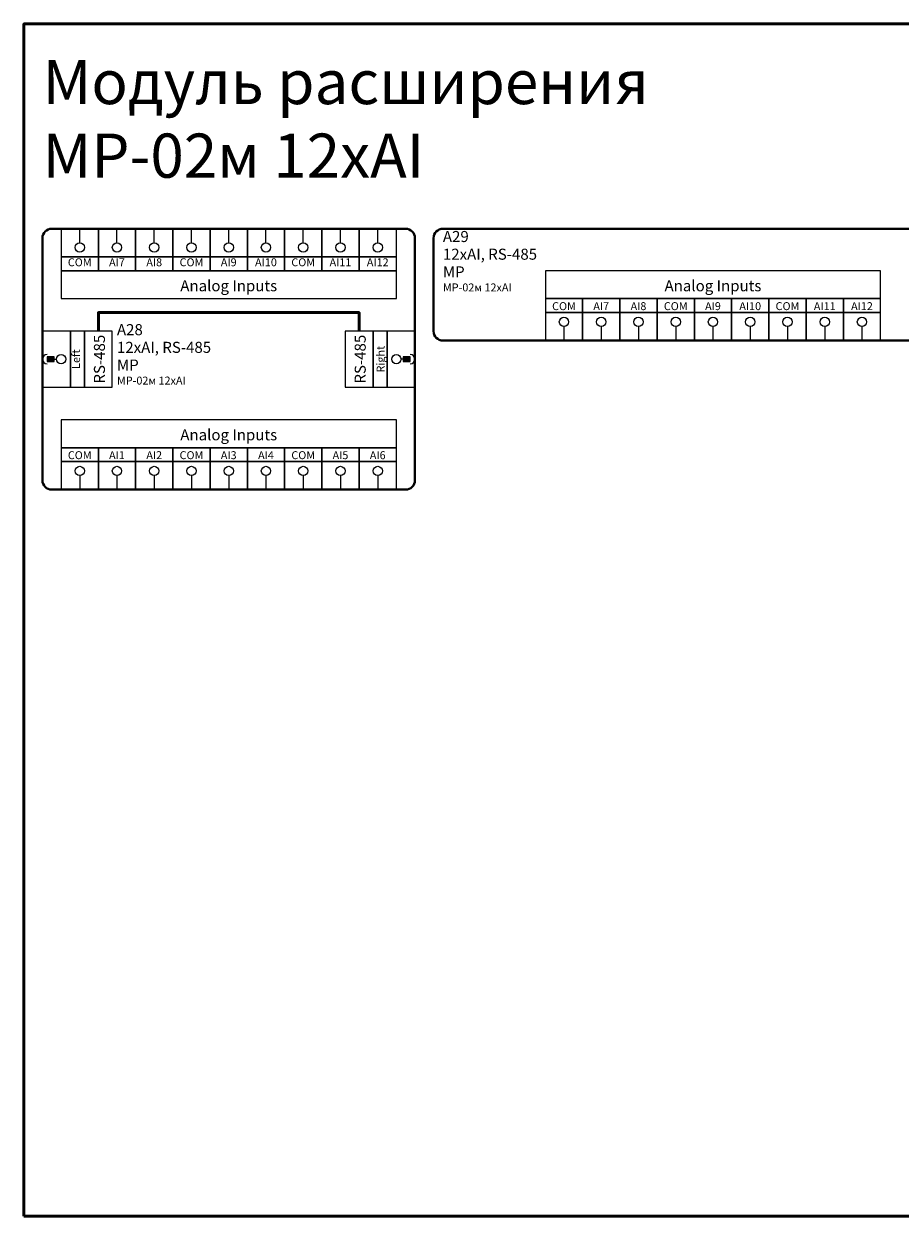
# Model space of a CAD drawing. Units: millimetres. Extents: x -364 to 3704, y -220 to 36.
# Drawn here: x 3324 to 3512, y -220 to 36 of the extents above; entities that cross this region are included whole.
import ezdxf
from ezdxf.enums import TextEntityAlignment as Align

# ---------------------------------------------------------------- set-up
doc = ezdxf.new("R2010")
doc.units = ezdxf.units.MM
for name, color, linetype, lineweight in [('EPLAN100', 7, 'Continuous', 50), ('EPLAN108', 5, 'Continuous', 35), ('EPLAN303', 6, 'Continuous', 25), ('EPLAN306', 6, 'Continuous', 40), ('EPLAN400', 5, 'Continuous', 35), ('EPLAN421', 5, 'Continuous', 35)]:
    doc.layers.add(name, color=color, linetype=linetype, lineweight=lineweight)
doc.styles.add('Arial Narrow', font='ARIALN.TTF')

msp = doc.modelspace()

# ---------------------------------------------------------------- hatches: boundary and pattern name
at = {"layer": 'EPLAN303', "ltscale": 4}
for points in [[(3329, -36.5), (3330.5, -36.5), (3330.5, -35.5), (3329, -35.5)], [(3405.5, -36.5), (3407, -36.5), (3407, -35.5), (3405.5, -35.5)]]:
    msp.add_hatch(color=256, dxfattribs=at).paths.add_polyline_path(points, flags=0)

# ---------------------------------------------------------------- linework, layer by layer
at = {"layer": 'EPLAN100', "ltscale": 4}
msp.add_lwpolyline([(3324, -220), (3704, -220), (3704, 36), (3324, 36)], close=True, dxfattribs=at)
at = {"layer": 'EPLAN303', "ltscale": 4}
for p, q in [((3336, -11), (3336, -8)), ((3344, -11), (3344, -8)), ((3352, -11), (3352, -8)), ((3360, -11), (3360, -8)), ((3368, -11), (3368, -8)), ((3376, -11), (3376, -8)), ((3384, -11), (3384, -8)), ((3392, -11), (3392, -8)), ((3400, -11), (3400, -8)), ((3440, -29), (3440, -32)), ((3448, -29), (3448, -32)), ((3456, -29), (3456, -32)), ((3464, -29), (3464, -32)), ((3472, -29), (3472, -32)), ((3480, -29), (3480, -32)), ((3488, -29), (3488, -32)), ((3496, -29), (3496, -32)), ((3504, -29), (3504, -32)), ((3330.5, -36), (3331, -36)), ((3405.5, -36), (3405, -36)), ((3336, -61), (3336, -64)), ((3344, -61), (3344, -64)), ((3352, -61), (3352, -64)), ((3360, -61), (3360, -64)), ((3368, -61), (3368, -64)), ((3376, -61), (3376, -64)), ((3384, -61), (3384, -64)), ((3392, -61), (3392, -64)), ((3400, -61), (3400, -64))]:
    msp.add_line(p, q, dxfattribs=at)
for points in [[(3332, -14), (3340, -14), (3340, -8), (3332, -8)], [(3340, -14), (3348, -14), (3348, -8), (3340, -8)], [(3348, -14), (3356, -14), (3356, -8), (3348, -8)], [(3356, -14), (3364, -14), (3364, -8), (3356, -8)], [(3364, -14), (3372, -14), (3372, -8), (3364, -8)], [(3372, -14), (3380, -14), (3380, -8), (3372, -8)], [(3380, -14), (3388, -14), (3388, -8), (3380, -8)], [(3388, -14), (3396, -14), (3396, -8), (3388, -8)], [(3396, -14), (3404, -14), (3404, -8), (3396, -8)], [(3332, -17), (3340, -17), (3340, -14), (3332, -14)], [(3340, -17), (3348, -17), (3348, -14), (3340, -14)], [(3348, -17), (3356, -17), (3356, -14), (3348, -14)], [(3356, -17), (3364, -17), (3364, -14), (3356, -14)], [(3364, -17), (3372, -17), (3372, -14), (3364, -14)], [(3372, -17), (3380, -17), (3380, -14), (3372, -14)], [(3380, -17), (3388, -17), (3388, -14), (3380, -14)], [(3388, -17), (3396, -17), (3396, -14), (3388, -14)], [(3396, -17), (3404, -17), (3404, -14), (3396, -14)], [(3332, -23), (3404, -23), (3404, -17), (3332, -17)], [(3436, -23), (3508, -23), (3508, -17), (3436, -17)], [(3436, -26), (3444, -26), (3444, -23), (3436, -23)], [(3444, -26), (3452, -26), (3452, -23), (3444, -23)], [(3452, -26), (3460, -26), (3460, -23), (3452, -23)], [(3460, -26), (3468, -26), (3468, -23), (3460, -23)], [(3468, -26), (3476, -26), (3476, -23), (3468, -23)], [(3476, -26), (3484, -26), (3484, -23), (3476, -23)], [(3484, -26), (3492, -26), (3492, -23), (3484, -23)], [(3492, -26), (3500, -26), (3500, -23), (3492, -23)], [(3500, -26), (3508, -26), (3508, -23), (3500, -23)], [(3436, -32), (3444, -32), (3444, -26), (3436, -26)], [(3444, -32), (3452, -32), (3452, -26), (3444, -26)], [(3452, -32), (3460, -32), (3460, -26), (3452, -26)], [(3460, -32), (3468, -32), (3468, -26), (3460, -26)], [(3468, -32), (3476, -32), (3476, -26), (3468, -26)], [(3476, -32), (3484, -32), (3484, -26), (3476, -26)], [(3484, -32), (3492, -32), (3492, -26), (3484, -26)], [(3492, -32), (3500, -32), (3500, -26), (3492, -26)], [(3500, -32), (3508, -32), (3508, -26), (3500, -26)], [(3328, -42), (3334, -42), (3334, -30), (3328, -30)], [(3334, -42), (3337, -42), (3337, -30), (3334, -30)], [(3343, -42), (3343, -30), (3337, -30), (3337, -42)], [(3399, -42), (3399, -30), (3393, -30), (3393, -42)], [(3399, -42), (3402, -42), (3402, -30), (3399, -30)], [(3402, -42), (3408, -42), (3408, -30), (3402, -30)], [(3329, -36.5), (3330.5, -36.5), (3330.5, -35.5), (3329, -35.5)], [(3405.5, -36.5), (3407, -36.5), (3407, -35.5), (3405.5, -35.5)], [(3332, -55), (3404, -55), (3404, -49), (3332, -49)], [(3332, -58), (3340, -58), (3340, -55), (3332, -55)], [(3340, -58), (3348, -58), (3348, -55), (3340, -55)], [(3348, -58), (3356, -58), (3356, -55), (3348, -55)], [(3356, -58), (3364, -58), (3364, -55), (3356, -55)], [(3364, -58), (3372, -58), (3372, -55), (3364, -55)], [(3372, -58), (3380, -58), (3380, -55), (3372, -55)], [(3380, -58), (3388, -58), (3388, -55), (3380, -55)], [(3388, -58), (3396, -58), (3396, -55), (3388, -55)], [(3396, -58), (3404, -58), (3404, -55), (3396, -55)], [(3332, -64), (3340, -64), (3340, -58), (3332, -58)], [(3340, -64), (3348, -64), (3348, -58), (3340, -58)], [(3348, -64), (3356, -64), (3356, -58), (3348, -58)], [(3356, -64), (3364, -64), (3364, -58), (3356, -58)], [(3364, -64), (3372, -64), (3372, -58), (3364, -58)], [(3372, -64), (3380, -64), (3380, -58), (3372, -58)], [(3380, -64), (3388, -64), (3388, -58), (3380, -58)], [(3388, -64), (3396, -64), (3396, -58), (3388, -58)], [(3396, -64), (3404, -64), (3404, -58), (3396, -58)]]:
    msp.add_lwpolyline(points, close=True, dxfattribs=at)
at = {"layer": 'EPLAN303', "lineweight": 50, "ltscale": 4}
msp.add_lwpolyline([(3340, -30), (3340, -26), (3396, -26), (3396, -30)], dxfattribs=at)
at = {"layer": 'EPLAN303', "ltscale": 4}
for centre in [(3336, -12), (3344, -12), (3352, -12), (3360, -12), (3368, -12), (3376, -12), (3384, -12), (3392, -12), (3400, -12), (3440, -28), (3448, -28), (3456, -28), (3464, -28), (3472, -28), (3480, -28), (3488, -28), (3496, -28), (3504, -28), (3332, -36), (3404, -36), (3336, -60), (3344, -60), (3352, -60), (3360, -60), (3368, -60), (3376, -60), (3384, -60), (3392, -60), (3400, -60)]:
    msp.add_circle(centre, 1, dxfattribs=at)
for centre, start, end in [((3329, -36), 90, 270), ((3407, -36), 270, 90)]:
    msp.add_arc(centre, 1, start, end, dxfattribs=at)
at = {"layer": 'EPLAN306', "ltscale": 4}
for points in [[(3330, -64), (3406, -64, 0.41421356), (3408, -62), (3408, -10, 0.41421356), (3406, -8), (3330, -8, 0.41421356), (3328, -10), (3328, -62, 0.41421356)], [(3414, -32), (3626, -32, 0.41421356), (3628, -30), (3628, -10, 0.41421356), (3626, -8), (3414, -8, 0.41421356), (3412, -10), (3412, -30, 0.41421356)]]:
    msp.add_lwpolyline(points, format="xyb", close=True, dxfattribs=at)

# ---------------------------------------------------------------- texts
at = {"layer": 'EPLAN108', "insert": (3328, 0), "char_height": 9.48, "attachment_point": 7, "style": 'Arial Narrow'}
msp.add_mtext('Модуль расширения\\PМР-02м 12xAI', dxfattribs=at)
at = {"layer": 'EPLAN303', "style": 'Arial Narrow'}
for p in [(3368, -20.237), (3472, -20.237), (3368, -52.237)]:
    msp.add_text('Analog Inputs', height=2.37, dxfattribs=at).set_placement(p, align=Align.MIDDLE_CENTER)
for p in [(3340.237, -36), (3396.237, -36)]:
    msp.add_text('RS-485', height=2.37, rotation=90, dxfattribs=at).set_placement(p, align=Align.MIDDLE_CENTER)
at = {"layer": 'EPLAN400', "style": 'Arial Narrow'}
for s, height, p in [('A29', 2.37, (3414, -8.474)), ('12xAI, RS-485', 2.37, (3414, -12.2728)), ('МР', 2.37, (3414, -16.0715)), ('МР-02м 12xAI', 1.7064, (3414, -19.7375)), ('A28', 2.37, (3344, -28.474)), ('12xAI, RS-485', 2.37, (3344, -32.2727)), ('МР', 2.37, (3344, -36.0715)), ('МР-02м 12xAI', 1.7064, (3344, -39.7375))]:
    msp.add_text(s, height=height, dxfattribs=at).set_placement(p, align=Align.TOP_LEFT)
at = {"layer": 'EPLAN421', "style": 'Arial Narrow'}
for s, p in [('COM', (3336, -14.3413)), ('AI7', (3344, -14.3413)), ('AI8', (3352, -14.3413)), ('COM', (3360, -14.3413)), ('AI9', (3368, -14.3413)), ('AI10', (3376, -14.3413)), ('COM', (3384, -14.3413)), ('AI11', (3392, -14.3413)), ('AI12', (3400, -14.3413))]:
    msp.add_text(s, height=1.7064, dxfattribs=at).set_placement(p, align=Align.TOP_CENTER)
for s, p in [('COM', (3440, -26)), ('AI7', (3448, -26)), ('AI8', (3456, -26)), ('COM', (3464, -26)), ('AI9', (3472, -26)), ('AI10', (3480, -26)), ('COM', (3488, -26)), ('AI11', (3496, -26)), ('AI12', (3504, -26)), ('COM', (3336, -58)), ('AI1', (3344, -58)), ('AI2', (3352, -58)), ('COM', (3360, -58)), ('AI3', (3368, -58)), ('AI4', (3376, -58)), ('COM', (3384, -58)), ('AI5', (3392, -58)), ('AI6', (3400, -58))]:
    msp.add_text(s, height=1.7064, dxfattribs=at).set_placement(p, align=Align.BOTTOM_CENTER)
msp.add_text('Right', height=1.7064, rotation=90, dxfattribs=at).set_placement((3402, -36), align=Align.BOTTOM_CENTER)
msp.add_text('Left', height=1.7064, rotation=90, dxfattribs=at).set_placement((3334.3413, -36), align=Align.TOP_CENTER)

doc.saveas('drawing.dxf')
